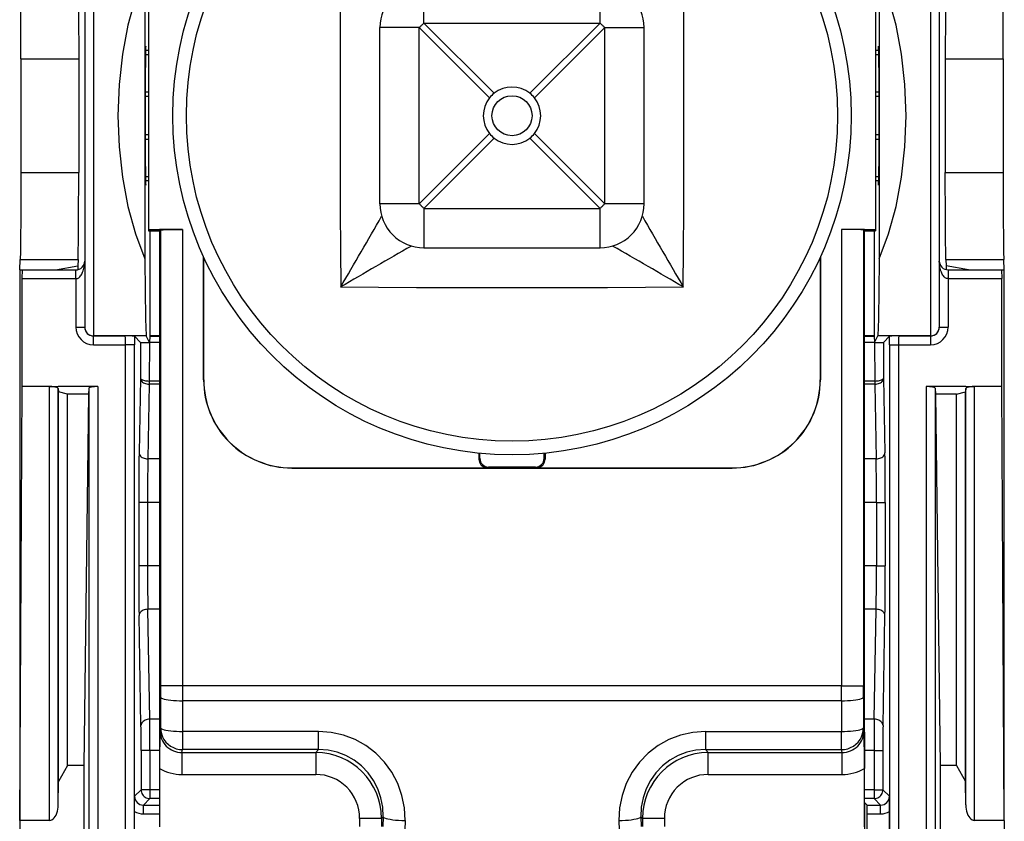
# Model space of a CAD drawing. Extents: x 0 to 420, y 0 to 297.
# Drawn here: x 151 to 174, y 124 to 142 of the extents above; entities that cross this region are included whole.
import ezdxf

# ---------------------------------------------------------------- set-up
doc = ezdxf.new("R2010")
doc.units = 0
doc.layers.get('0').update_dxf_attribs({"linetype": 'CONTINUOUS'})

msp = doc.modelspace()

# ---------------------------------------------------------------- linework, layer by layer
at = {"color": 7}
for p, q in [((153.061874, 144.862549), (153.061874, 134.864075)), ((172.061874, 144.862549), (172.061874, 134.864075)), ((152.861877, 144.662582), (152.861877, 135.064041)), ((172.261871, 144.662582), (172.261871, 135.064041)), ((154.228271, 143.112915), (154.228271, 136.613693)), ((170.895477, 143.112915), (170.895477, 136.613693)), ((160.561874, 141.967834), (160.561874, 142.863312)), ((164.561874, 141.967834), (164.561874, 142.863312)), ((154.311874, 142.447968), (154.311874, 137.278641)), ((170.811874, 142.447968), (170.811874, 137.278641)), ((160.561874, 141.967834), (164.561874, 141.967834)), ((162.15683, 140.372879), (160.561874, 141.967834)), ((162.966904, 140.372879), (164.561874, 141.967834)), ((160.457336, 141.863312), (159.561874, 141.863312)), ((159.561874, 137.863312), (159.561874, 141.863312)), ((162.052307, 140.268341), (160.457336, 141.863312)), ((160.457336, 137.863312), (160.457336, 141.863312)), ((163.071442, 140.268341), (164.666397, 141.863312)), ((164.666397, 141.863312), (165.561874, 141.863312)), ((164.666397, 137.863312), (164.666397, 141.863312)), ((165.561874, 137.863312), (165.561874, 141.863312)), ((154.311874, 141.340302), (154.243347, 141.340302)), ((170.880386, 141.340302), (170.811874, 141.340302)), ((151.413055, 141.156128), (152.72612, 141.156128)), ((151.413055, 141.156128), (151.413055, 138.570496)), ((152.72612, 141.156128), (152.72612, 138.570496)), ((154.311874, 141.248993), (154.241592, 141.248993)), ((170.882156, 141.248993), (170.811874, 141.248993)), ((172.397629, 141.156128), (173.710693, 141.156128)), ((172.397629, 141.156128), (172.397629, 138.570496)), ((173.710693, 141.156128), (173.710693, 138.570496)), ((154.311874, 140.401306), (154.235214, 140.401306)), ((170.888535, 140.401306), (170.811874, 140.401306)), ((154.311874, 140.296005), (154.234909, 140.296005)), ((170.888824, 140.296005), (170.811874, 140.296005)), ((154.311874, 139.430603), (154.234909, 139.430603)), ((154.311874, 139.325317), (154.235214, 139.325317)), ((162.052307, 139.458267), (160.457336, 137.863312)), ((162.15683, 139.353745), (160.561874, 137.758774)), ((162.966904, 139.353745), (164.561874, 137.758774)), ((163.071442, 139.458267), (164.666397, 137.863312)), ((170.888824, 139.430603), (170.811874, 139.430603)), ((170.888535, 139.325317), (170.811874, 139.325317)), ((151.413055, 138.570496), (152.72612, 138.570496)), ((172.397629, 138.570496), (173.710693, 138.570496)), ((154.311874, 138.477631), (154.241592, 138.477631)), ((154.311874, 138.386307), (154.243347, 138.386307)), ((170.882156, 138.477631), (170.811874, 138.477631)), ((170.880386, 138.386307), (170.811874, 138.386307)), ((160.457336, 137.863312), (159.561874, 137.863312)), ((160.561874, 137.758774), (160.561874, 136.863312)), ((160.561874, 137.758774), (164.561874, 137.758774)), ((164.561874, 136.863312), (164.561874, 137.758774)), ((165.561874, 137.863312), (164.666397, 137.863312)), ((154.311874, 137.278641), (154.311874, 137.247223)), ((154.311874, 137.278641), (154.561874, 137.278641)), ((154.311874, 137.247223), (154.561874, 137.247223)), ((154.343246, 137.247223), (154.343246, 134.863312)), ((155.084641, 137.278641), (154.561874, 137.278641)), ((154.561874, 137.247223), (154.584717, 137.270065)), ((154.561874, 137.247223), (154.561874, 125.864456)), ((154.584717, 137.270065), (154.584717, 126.914391)), ((155.084641, 137.278641), (155.084641, 126.914391)), ((170.561874, 137.278641), (170.039108, 137.278641)), ((170.039108, 137.278641), (170.039108, 126.914391)), ((170.561874, 137.247223), (170.539032, 137.270065)), ((170.539032, 137.270065), (170.539032, 126.914391)), ((170.561874, 137.278641), (170.811874, 137.278641)), ((170.561874, 137.247223), (170.811874, 137.247223)), ((170.561874, 125.864456), (170.561874, 137.247223)), ((170.780487, 137.247223), (170.780487, 134.863312)), ((170.811874, 137.278641), (170.811874, 137.247223)), ((160.561874, 136.863312), (164.561874, 136.863312)), ((151.386871, 136.363312), (151.398636, 136.600876)), ((151.398636, 136.600876), (152.7117, 136.600876)), ((152.7117, 136.600876), (152.704346, 136.45224)), ((155.561874, 133.863312), (155.561874, 136.655502)), ((155.566864, 133.863312), (155.566864, 136.644623)), ((169.55687, 136.644608), (169.55687, 133.863312)), ((169.561874, 136.655502), (169.561874, 133.863312)), ((172.412048, 136.600876), (172.419403, 136.45224)), ((172.412048, 136.600876), (173.725113, 136.600876)), ((173.736877, 136.363312), (173.725113, 136.600876)), ((151.386871, 136.363312), (151.386871, 122.37841)), ((151.386871, 136.363312), (151.447083, 136.363312)), ((151.445343, 136.1633), (151.447006, 136.3629)), ((151.447083, 136.363312), (152.661865, 136.363312)), ((152.199936, 136.363312), (152.704346, 136.45224)), ((152.661865, 136.1633), (152.661865, 136.363312)), ((152.704346, 136.45224), (152.704346, 136.367874)), ((172.923798, 136.363312), (172.419403, 136.45224)), ((172.419403, 136.45224), (172.419403, 136.367874)), ((172.461868, 136.363312), (172.461868, 136.1633)), ((172.461868, 136.363312), (173.676651, 136.363312)), ((173.676651, 136.363312), (173.736877, 136.363312)), ((173.676727, 136.3629), (173.678406, 136.1633)), ((173.736877, 123.864586), (173.736877, 136.363312)), ((151.445343, 136.1633), (152.661865, 136.1633)), ((151.445343, 133.713303), (151.445343, 136.1633)), ((152.661865, 136.1633), (152.661865, 135.063019)), ((172.461868, 136.1633), (172.461868, 135.063019)), ((172.461868, 136.1633), (173.678406, 136.1633)), ((173.678406, 133.713303), (173.678406, 136.1633)), ((152.661865, 135.063019), (152.861877, 135.063019)), ((152.861877, 135.063019), (152.861877, 135.064041)), ((172.261871, 135.063019), (172.261871, 135.064041)), ((172.261871, 135.063019), (172.461868, 135.063019)), ((154.260666, 134.864075), (153.061874, 134.864075)), ((153.061874, 134.862915), (153.061874, 134.864075)), ((153.061874, 134.662949), (153.061874, 134.862915)), ((153.061874, 134.862915), (153.783478, 134.862915)), ((154.131073, 134.715286), (153.989426, 134.856934)), ((153.989426, 134.856934), (153.990295, 134.662949)), ((154.336884, 134.711655), (154.260666, 134.864075)), ((154.33847, 134.853531), (154.336914, 134.722275)), ((154.343246, 134.863312), (154.338516, 134.853851)), ((154.338516, 134.853851), (154.56189, 134.853851)), ((154.56189, 134.863312), (154.343246, 134.863312)), ((170.780487, 134.863312), (170.56189, 134.863312)), ((170.56189, 134.853851), (170.785217, 134.853851)), ((170.780487, 134.863312), (170.785217, 134.853851)), ((170.785278, 134.853531), (170.786835, 134.722275)), ((170.786865, 134.711655), (170.863068, 134.864075)), ((172.061874, 134.864075), (170.863068, 134.864075)), ((170.992661, 134.715286), (171.134323, 134.856934)), ((171.133438, 134.662949), (171.134323, 134.856934)), ((171.340271, 134.862915), (172.061874, 134.862915)), ((172.061874, 134.862915), (172.061874, 134.864075)), ((172.061874, 134.862915), (172.061874, 134.662949)), ((153.061874, 134.662949), (153.790329, 134.662949)), ((153.990295, 134.662949), (153.790329, 134.662949)), ((153.790329, 122.363304), (153.790329, 134.662949)), ((153.990295, 122.559814), (153.990295, 134.662949)), ((154.131073, 134.715286), (154.125946, 133.907272)), ((154.331467, 134.711655), (154.325912, 133.838867)), ((154.331467, 134.711655), (154.336884, 134.711655)), ((154.336914, 134.722275), (154.336884, 134.711655)), ((154.336914, 134.722275), (154.56189, 134.722275)), ((170.56189, 134.722275), (170.786835, 134.722275)), ((170.786835, 134.722275), (170.786865, 134.711655)), ((170.792282, 134.711655), (170.786865, 134.711655)), ((170.792282, 134.711655), (170.797821, 133.838867)), ((170.992661, 134.715286), (170.997803, 133.907272)), ((171.133438, 134.662949), (171.333405, 134.662949)), ((171.133438, 134.662949), (171.133438, 122.559814)), ((171.333405, 134.662949), (172.061874, 134.662949)), ((171.333405, 134.662949), (171.333405, 122.363304)), ((154.125946, 133.907272), (154.096344, 132.211838)), ((170.997803, 133.907272), (171.02739, 132.211838)), ((151.386871, 123.863304), (151.445343, 133.713303)), ((152.063965, 133.713303), (151.445343, 133.713303)), ((152.063965, 123.863304), (152.063965, 133.713303)), ((152.063965, 133.713303), (152.261871, 133.713303)), ((152.961868, 133.713303), (152.261871, 133.713303)), ((152.263962, 124.215157), (152.263962, 133.665359)), ((152.263962, 133.665359), (152.26712, 133.592667)), ((152.958435, 133.67865), (152.945084, 133.543686)), ((152.958435, 133.67865), (152.958435, 122.177277)), ((153.158417, 133.713303), (152.961868, 133.713303)), ((153.158417, 133.713303), (153.158417, 122.260109)), ((154.325912, 133.765854), (154.296326, 132.070419)), ((154.56189, 133.838867), (154.325912, 133.838867)), ((154.325912, 133.838867), (154.325912, 133.765854)), ((154.56189, 133.765854), (154.325912, 133.765854)), ((170.797821, 133.838867), (170.56189, 133.838867)), ((170.797821, 133.765854), (170.56189, 133.765854)), ((170.797821, 133.838867), (170.797821, 133.765854)), ((170.797821, 133.765854), (170.827423, 132.070419)), ((172.161865, 133.713303), (171.965332, 133.713303)), ((171.965332, 133.713303), (171.965332, 122.260109)), ((172.861877, 133.713303), (172.161865, 133.713303)), ((172.165298, 133.67865), (172.178665, 133.543686)), ((172.165298, 133.67865), (172.165298, 122.177277)), ((172.859787, 133.665359), (172.856613, 133.592667)), ((172.859787, 124.215157), (172.859787, 133.665359)), ((172.861877, 133.713303), (173.059769, 133.713303)), ((173.678406, 133.713303), (173.059769, 133.713303)), ((173.059769, 123.863304), (173.059769, 133.713303)), ((173.736877, 123.863304), (173.678406, 133.713303)), ((152.26712, 124.74852), (152.26712, 133.592667)), ((152.469254, 133.543686), (152.26712, 133.592667)), ((152.469254, 125.107918), (152.469254, 133.543686)), ((152.945084, 133.543686), (152.469254, 133.543686)), ((152.945084, 133.543686), (152.844925, 125.107918)), ((172.65448, 133.543686), (172.178665, 133.543686)), ((172.178665, 133.543686), (172.278824, 125.107918)), ((172.65448, 133.543686), (172.856613, 133.592667)), ((172.65448, 125.107918), (172.65448, 133.543686)), ((172.856613, 124.74852), (172.856613, 133.592667)), ((161.811951, 132.199844), (161.811951, 132.063278)), ((161.832031, 132.083435), (161.832031, 132.197968)), ((163.291718, 132.083435), (163.291718, 132.197968)), ((163.311783, 132.199844), (163.311783, 132.063278)), ((154.561874, 132.070419), (154.296326, 132.070419)), ((157.561874, 131.868301), (161.96788, 131.868301)), ((161.811951, 132.06337), (161.832031, 132.083435)), ((162.011932, 131.863388), (162.031998, 131.883469)), ((163.091736, 131.883469), (162.031998, 131.883469)), ((163.111816, 131.863388), (163.091736, 131.883469)), ((163.155869, 131.868301), (167.561874, 131.868301)), ((163.311783, 132.06337), (163.291718, 132.083435)), ((170.827423, 132.070419), (170.561874, 132.070419)), ((157.561874, 131.863312), (162.011841, 131.863312)), ((162.011841, 131.863312), (163.111908, 131.863312)), ((163.111908, 131.863312), (167.561874, 131.863312)), ((154.288147, 131.08046), (154.088165, 131.08046)), ((154.088165, 131.08046), (154.088165, 129.646149)), ((154.561874, 131.08046), (154.288147, 131.08046)), ((154.288147, 131.08046), (154.288147, 129.646149)), ((170.835602, 131.08046), (170.561874, 131.08046)), ((170.835602, 131.08046), (170.835602, 129.646149)), ((170.835602, 131.08046), (171.035568, 131.08046)), ((171.035568, 131.08046), (171.035568, 129.646149)), ((154.288147, 129.646149), (154.088165, 129.646149)), ((154.561874, 129.646149), (154.288147, 129.646149)), ((170.835602, 129.646149), (170.561874, 129.646149)), ((170.835602, 129.646149), (171.035568, 129.646149)), ((154.139938, 126.017723), (154.096344, 128.514786)), ((154.561874, 128.656204), (154.296326, 128.656204)), ((154.339905, 126.159142), (154.296326, 128.656204)), ((170.827423, 128.656204), (170.561874, 128.656204)), ((170.783829, 126.159142), (170.827423, 128.656204)), ((170.98381, 126.017723), (171.02739, 128.514786)), ((154.584717, 126.914391), (154.584335, 126.661713)), ((155.084641, 126.914391), (154.584717, 126.914391)), ((155.084641, 126.914391), (155.084259, 126.577492)), ((170.039108, 126.914391), (155.084641, 126.914391)), ((170.039474, 126.577492), (170.039108, 126.914391)), ((170.039108, 126.914391), (170.539032, 126.914391)), ((170.539398, 126.661713), (170.539032, 126.914391)), ((154.584335, 126.661713), (154.582275, 125.966682)), ((155.084259, 126.577492), (155.082199, 125.882462)), ((170.039474, 126.577492), (155.084259, 126.577492)), ((170.039474, 126.577492), (170.04155, 125.882462)), ((170.539398, 126.661713), (170.541473, 125.966682)), ((154.56189, 126.159142), (154.339905, 126.159142)), ((170.783829, 126.159142), (170.56189, 126.159142)), ((154.561874, 125.864456), (154.561874, 125.363304)), ((154.57045, 125.907433), (154.582275, 125.966682)), ((158.172867, 125.882462), (155.082199, 125.882462)), ((155.082199, 125.882462), (155.082199, 125.46859)), ((158.172867, 125.46859), (158.172867, 125.882462)), ((166.950882, 125.882462), (166.950882, 125.46859)), ((166.950882, 125.882462), (170.04155, 125.882462)), ((170.04155, 125.46859), (170.04155, 125.882462)), ((170.553299, 125.907433), (170.541473, 125.966682)), ((170.561874, 125.864456), (170.561874, 125.363304)), ((154.343994, 125.452042), (154.144028, 125.452042)), ((154.144028, 125.452042), (154.144028, 124.559845)), ((154.56189, 125.452042), (154.343994, 125.452042)), ((154.343994, 125.452042), (154.343994, 124.559845)), ((155.069153, 125.403236), (155.082199, 125.46859)), ((155.069153, 125.403236), (158.107513, 125.403236)), ((155.069153, 125.403236), (155.069153, 124.905144)), ((158.172867, 125.46859), (155.082199, 125.46859)), ((158.172867, 125.46859), (158.107513, 125.403236)), ((158.107513, 125.403236), (158.107513, 124.905144)), ((166.950882, 125.46859), (170.04155, 125.46859)), ((166.950882, 125.46859), (167.016235, 125.403236)), ((167.016235, 125.403236), (170.054596, 125.403236)), ((167.016235, 124.905144), (167.016235, 125.403236)), ((170.054596, 125.403236), (170.04155, 125.46859)), ((170.054596, 124.905144), (170.054596, 125.403236)), ((170.779739, 125.452042), (170.56189, 125.452042)), ((170.779739, 125.452042), (170.779739, 124.559845)), ((170.779739, 125.452042), (170.979721, 125.452042)), ((170.979721, 125.452042), (170.979721, 124.559845)), ((154.561874, 125.363304), (154.561874, 125.043968)), ((170.561874, 125.363304), (170.561874, 125.043968)), ((152.469254, 125.107918), (152.26712, 124.74852)), ((152.844925, 125.107918), (152.469254, 125.107918)), ((152.844925, 125.107918), (152.844925, 122.130257)), ((154.561874, 125.043968), (154.561874, 123.713287)), ((170.561874, 123.713287), (170.561874, 125.043968)), ((172.65448, 125.107918), (172.278824, 125.107918)), ((172.278824, 125.107918), (172.278824, 122.130257)), ((172.65448, 125.107918), (172.856613, 124.74852)), ((152.263962, 124.215157), (152.26712, 124.74852)), ((155.069153, 124.905144), (158.107513, 124.905144)), ((167.016235, 124.905144), (170.054596, 124.905144)), ((172.859787, 124.215157), (172.856613, 124.74852)), ((154.144028, 124.559845), (153.99379, 124.409615)), ((154.343994, 124.559845), (154.144028, 124.559845)), ((154.56189, 124.559845), (154.343994, 124.559845)), ((154.343994, 124.559845), (154.343994, 124.359879)), ((170.779739, 124.559845), (170.56189, 124.559845)), ((170.779739, 124.559845), (170.779739, 124.359879)), ((170.779739, 124.559845), (170.979721, 124.559845)), ((170.979721, 124.559845), (171.129944, 124.409615)), ((153.990356, 124.065247), (153.99379, 124.409615)), ((154.343994, 124.359879), (154.193756, 124.209641)), ((154.56189, 124.359879), (154.343994, 124.359879)), ((170.779739, 124.359879), (170.56189, 124.359879)), ((170.779739, 124.359879), (170.929977, 124.209641)), ((171.133377, 124.065247), (171.129944, 124.409615)), ((153.990356, 122.563309), (153.990356, 124.065247)), ((154.193756, 124.209641), (154.561874, 124.209641)), ((154.193756, 124.009674), (154.193756, 124.209641)), ((170.561813, 124.263687), (170.57045, 124.262222)), ((170.57045, 123.183456), (170.57045, 124.262222)), ((170.57045, 124.262222), (170.623032, 124.209641)), ((170.623032, 124.209641), (170.929977, 124.209641)), ((170.929977, 124.009674), (170.929977, 124.209641)), ((171.133377, 122.563309), (171.133377, 124.065247)), ((151.386871, 123.863304), (151.386871, 117.913292)), ((152.063965, 123.863304), (151.386871, 123.863304)), ((154.193756, 124.009674), (154.561874, 124.009674)), ((159.601807, 123.908951), (159.103699, 123.908951)), ((159.103699, 123.908951), (159.103699, 123.720589)), ((159.636917, 123.944054), (159.601807, 123.908951)), ((159.601807, 123.908951), (159.601807, 123.720589)), ((159.636917, 123.944054), (159.633667, 123.726944)), ((160.13501, 123.859833), (160.13176, 123.642723)), ((164.988739, 123.859833), (164.991974, 123.642723)), ((165.486832, 123.944054), (165.490082, 123.726944)), ((165.486832, 123.944054), (165.521942, 123.908951)), ((165.521942, 123.908951), (165.521942, 123.720589)), ((166.020035, 123.908951), (165.521942, 123.908951)), ((166.020035, 123.908951), (166.020035, 123.720589)), ((170.62645, 122.563309), (170.62645, 124.009674)), ((170.62645, 124.009674), (170.929977, 124.009674)), ((173.736877, 123.863304), (173.059769, 123.863304)), ((173.736877, 123.863304), (173.736877, 117.913292))]:
    msp.add_line(p, q, dxfattribs=at)
for points in [[(158.67276, 143.752472), (158.667877, 142.896667), (158.664276, 142.034515), (158.661835, 141.167877), (158.660614, 140.298462), (158.660614, 139.428162), (158.661835, 138.558777), (158.664276, 137.692108), (158.667877, 136.829987), (158.67276, 135.974182)], [(166.450989, 135.974152), (166.455841, 136.829956), (166.459473, 137.692078), (166.461914, 138.558746), (166.463135, 139.428162), (166.463135, 140.298462), (166.461914, 141.167847), (166.459473, 142.034515), (166.455841, 142.896667), (166.450989, 143.752472)], [(151.413055, 141.156128), (151.410385, 142.219269), (151.407242, 142.646545), (151.403183, 142.957413), (151.398636, 143.125748)], [(152.7117, 143.125748), (152.714828, 143.026962), (152.720367, 142.639801), (152.723495, 142.210709), (152.72612, 141.156128)], [(154.228271, 143.112946), (154.014435, 142.544556), (153.843536, 141.922607), (153.718964, 141.259491), (153.643219, 140.568451), (153.617798, 139.863312), (153.643219, 139.158203), (153.718964, 138.467163), (153.843536, 137.804047), (154.014435, 137.182068), (154.228271, 136.613708)], [(170.895477, 136.613708), (171.109283, 137.182068), (171.280182, 137.804047), (171.404755, 138.467163), (171.48053, 139.158203), (171.505951, 139.863312), (171.48053, 140.568451), (171.404755, 141.259491), (171.280182, 141.922607), (171.109283, 142.544556), (170.895477, 143.112946)], [(172.412048, 143.125748), (172.408905, 143.026962), (172.403381, 142.639801), (172.400253, 142.210709), (172.397629, 141.156128)], [(173.710693, 141.156128), (173.713364, 142.219269), (173.716507, 142.646545), (173.720566, 142.957413), (173.725113, 143.125748)], [(160.561859, 141.967865), (160.550201, 141.956299), (160.538544, 141.944733), (160.526917, 141.933136), (160.515289, 141.921539), (160.503662, 141.909912), (160.492035, 141.898285), (160.480438, 141.886627), (160.468903, 141.874969), (160.457367, 141.863312)], [(164.666412, 141.863312), (164.654877, 141.874969), (164.64328, 141.886627), (164.631683, 141.898285), (164.620087, 141.909912), (164.60849, 141.921539), (164.596832, 141.933136), (164.585175, 141.944733), (164.573517, 141.956299), (164.561859, 141.967865)], [(154.248123, 141.438309), (154.248016, 141.438263), (154.24794, 141.438171), (154.247803, 141.437866), (154.247147, 141.434357), (154.245224, 141.402863), (154.243362, 141.340515), (154.239944, 141.12886), (154.236877, 140.768509), (154.234955, 140.315735), (154.235214, 139.322556), (154.237366, 138.88356), (154.240616, 138.544601), (154.24379, 138.368958), (154.245499, 138.317505), (154.247238, 138.291565), (154.247833, 138.288666), (154.247955, 138.288422), (154.248123, 138.2883)], [(170.87561, 141.438309), (170.875732, 141.438263), (170.875793, 141.438171), (170.875946, 141.437866), (170.876587, 141.434357), (170.87851, 141.402863), (170.880386, 141.340515), (170.883804, 141.12886), (170.886871, 140.768509), (170.888779, 140.315735), (170.888519, 139.322556), (170.886383, 138.88356), (170.883133, 138.544601), (170.879959, 138.368958), (170.87825, 138.317505), (170.876495, 138.291565), (170.875916, 138.288666), (170.875778, 138.288422), (170.87561, 138.2883)], [(151.413055, 138.570496), (151.410385, 137.507355), (151.407242, 137.080063), (151.403183, 136.769196), (151.398636, 136.600876)], [(152.7117, 136.600876), (152.714828, 136.699646), (152.720367, 137.086807), (152.723495, 137.5159), (152.72612, 138.570496)], [(172.412048, 136.600876), (172.408905, 136.699646), (172.403381, 137.086807), (172.400253, 137.5159), (172.397629, 138.570496)], [(173.710693, 138.570496), (173.713364, 137.507355), (173.716507, 137.080063), (173.720566, 136.769196), (173.725113, 136.600876)], [(160.457367, 137.863312), (160.468903, 137.851654), (160.480438, 137.839996), (160.492035, 137.828369), (160.503662, 137.816711), (160.515289, 137.805084), (160.526917, 137.793488), (160.538544, 137.781891), (160.550201, 137.770325), (160.561859, 137.758789)], [(164.561859, 137.758789), (164.573517, 137.770325), (164.585175, 137.781891), (164.596832, 137.793488), (164.60849, 137.805084), (164.620087, 137.816711), (164.631683, 137.828369), (164.64328, 137.839996), (164.654877, 137.851654), (164.666412, 137.863312)], [(154.584717, 137.270065), (154.584946, 137.270218), (154.585846, 137.270523), (154.592133, 137.271423), (154.64238, 137.273987), (154.795319, 137.277039), (155.084641, 137.278641)], [(170.539032, 137.270065), (170.538803, 137.270218), (170.537903, 137.270523), (170.531601, 137.271423), (170.481354, 137.273987), (170.32843, 137.277039), (170.039108, 137.278641)], [(152.661865, 136.1633), (152.695801, 136.169098), (152.727127, 136.185196), (152.752762, 136.207001), (152.768799, 136.225296), (152.782928, 136.244934), (152.79538, 136.265503), (152.81601, 136.308426), (152.82753, 136.339172), (152.837082, 136.370438), (152.85112, 136.43396), (152.859222, 136.498352), (152.861877, 136.563309)], [(154.228271, 136.613693), (154.235306, 135.858353), (154.243622, 135.298645), (154.251007, 135.008179), (154.254837, 134.920776), (154.258728, 134.872986), (154.260025, 134.865936), (154.260666, 134.864075)], [(170.895477, 136.613693), (170.888428, 135.858353), (170.880112, 135.298645), (170.872742, 135.008179), (170.868896, 134.920776), (170.865021, 134.872986), (170.863724, 134.865936), (170.863068, 134.864075)], [(172.461868, 136.1633), (172.427948, 136.169098), (172.396622, 136.185196), (172.370987, 136.207001), (172.35495, 136.225296), (172.340805, 136.244934), (172.328354, 136.265503), (172.307724, 136.308426), (172.296219, 136.339172), (172.286652, 136.370438), (172.272614, 136.43396), (172.264526, 136.498352), (172.261871, 136.563309)], [(158.672729, 135.974182), (159.528534, 135.96933), (160.390656, 135.965698), (161.257324, 135.963257), (162.126709, 135.962036), (162.997009, 135.962036), (163.866425, 135.963257), (164.733063, 135.965698), (165.595215, 135.96933), (166.451019, 135.974182)], [(152.861877, 135.064056), (152.863922, 135.035583), (152.869965, 135.007721), (152.879944, 134.980988), (152.893646, 134.955933), (152.910736, 134.933105), (152.930908, 134.912903), (152.953766, 134.895813), (152.97879, 134.882141), (153.005524, 134.872162), (153.033417, 134.866119), (153.061859, 134.864075)], [(172.061859, 134.864075), (172.090332, 134.866119), (172.118225, 134.872162), (172.144958, 134.882141), (172.170013, 134.895813), (172.192841, 134.912903), (172.213043, 134.933105), (172.230133, 134.955933), (172.243805, 134.980988), (172.253754, 135.007721), (172.259857, 135.035583), (172.261871, 135.064056)], [(154.125946, 133.907288), (154.128387, 133.897644), (154.134796, 133.888184), (154.144989, 133.87912), (154.158783, 133.870636), (154.175934, 133.862854), (154.196075, 133.855988), (154.218781, 133.850098), (154.243652, 133.845398), (154.270142, 133.841888), (154.29776, 133.839722), (154.325897, 133.838867)], [(154.125946, 133.907288), (154.128296, 133.887299), (154.134613, 133.867737), (154.144745, 133.848969), (154.158539, 133.83136), (154.175659, 133.815247), (154.195801, 133.801025), (154.218536, 133.78891), (154.243439, 133.779144), (154.269989, 133.771973), (154.297668, 133.767517), (154.325897, 133.765869)], [(170.797821, 133.765869), (170.82608, 133.767517), (170.853729, 133.771973), (170.88028, 133.779144), (170.905182, 133.78891), (170.927948, 133.801025), (170.94809, 133.815247), (170.96521, 133.83136), (170.978973, 133.848969), (170.989105, 133.867737), (170.995453, 133.887299), (170.997772, 133.907288)], [(170.797821, 133.838867), (170.825989, 133.839722), (170.853607, 133.841888), (170.880096, 133.845398), (170.904938, 133.850098), (170.927643, 133.855988), (170.947784, 133.862854), (170.964935, 133.870636), (170.978729, 133.87912), (170.988922, 133.888184), (170.995331, 133.897644), (170.997772, 133.907288)], [(152.263947, 133.665344), (152.261627, 133.672211), (152.255371, 133.678894), (152.24527, 133.685303), (152.231476, 133.691315), (152.214355, 133.696777), (152.194214, 133.70163), (152.171448, 133.705719), (152.146515, 133.708984), (152.119965, 133.711365), (152.092255, 133.71283), (152.063965, 133.713318)], [(153.158417, 133.713318), (153.13028, 133.712952), (153.102692, 133.711914), (153.076202, 133.710205), (153.051361, 133.707825), (153.028656, 133.704865), (153.008514, 133.701385), (152.991364, 133.697449), (152.97757, 133.693085), (152.967346, 133.688446), (152.960907, 133.683624), (152.958466, 133.67865)], [(172.165314, 133.67865), (172.162811, 133.683624), (172.156403, 133.688446), (172.14621, 133.693085), (172.132355, 133.697449), (172.115234, 133.701385), (172.095123, 133.704865), (172.072388, 133.707825), (172.047546, 133.710205), (172.021088, 133.711914), (171.9935, 133.712952), (171.965332, 133.713318)], [(173.059784, 133.713318), (173.031494, 133.71283), (173.003784, 133.711365), (172.977203, 133.708984), (172.952301, 133.705719), (172.929535, 133.70163), (172.909393, 133.696777), (172.892242, 133.691315), (172.878479, 133.685303), (172.868378, 133.678894), (172.862091, 133.672211), (172.859772, 133.665344)], [(154.096344, 132.211853), (154.098724, 132.191864), (154.105011, 132.172302), (154.115173, 132.153534), (154.128937, 132.135925), (154.146088, 132.119812), (154.166229, 132.105591), (154.188965, 132.093475), (154.213867, 132.08371), (154.240417, 132.076538), (154.268097, 132.072083), (154.296326, 132.070435)], [(170.827423, 132.070435), (170.855682, 132.072083), (170.883331, 132.076538), (170.909882, 132.08371), (170.934784, 132.093475), (170.95755, 132.105591), (170.977692, 132.119812), (170.994812, 132.135925), (171.008575, 132.153534), (171.018707, 132.172302), (171.025055, 132.191864), (171.027374, 132.211853)], [(154.296326, 128.656219), (154.268097, 128.654541), (154.240417, 128.650085), (154.213867, 128.642914), (154.188965, 128.633179), (154.166229, 128.621063), (154.146088, 128.606812), (154.128937, 128.590729), (154.115173, 128.57312), (154.105011, 128.554321), (154.098724, 128.53476), (154.096344, 128.514801)], [(171.027374, 128.514801), (171.025055, 128.53476), (171.018707, 128.554321), (171.008575, 128.57312), (170.994812, 128.590729), (170.977692, 128.606812), (170.95755, 128.621063), (170.934784, 128.633179), (170.909882, 128.642914), (170.883331, 128.650085), (170.855682, 128.654541), (170.827423, 128.656219)], [(154.58432, 126.661705), (154.590546, 126.649864), (154.606537, 126.638237), (154.63208, 126.627083), (154.666626, 126.616615), (154.709473, 126.607048), (154.759796, 126.598564), (154.816559, 126.591362), (154.878693, 126.585533), (154.944916, 126.58123), (155.013885, 126.578529), (155.084259, 126.577492)], [(170.039459, 126.577492), (170.109863, 126.578529), (170.178833, 126.58123), (170.245026, 126.585533), (170.307159, 126.591362), (170.363922, 126.598564), (170.414276, 126.607048), (170.457123, 126.616615), (170.491669, 126.627083), (170.517181, 126.638237), (170.533203, 126.649864), (170.539398, 126.661705)], [(154.339905, 126.159142), (154.311676, 126.157478), (154.283997, 126.153008), (154.257446, 126.145836), (154.232544, 126.136101), (154.209808, 126.123985), (154.189667, 126.109734), (154.172516, 126.093651), (154.158752, 126.076042), (154.14859, 126.057274), (154.142303, 126.037697), (154.139923, 126.017723)], [(170.983795, 126.017723), (170.981445, 126.037697), (170.975128, 126.057274), (170.964996, 126.076042), (170.951202, 126.093651), (170.934082, 126.109734), (170.91394, 126.123985), (170.891205, 126.136101), (170.866302, 126.145836), (170.839752, 126.153008), (170.812073, 126.157478), (170.783844, 126.159142)], [(154.582275, 125.966682), (154.58847, 125.954826), (154.604492, 125.943199), (154.630035, 125.93206), (154.664581, 125.921593), (154.707428, 125.91201), (154.757721, 125.903542), (154.814514, 125.896324), (154.876617, 125.890495), (154.942841, 125.886192), (155.01181, 125.883507), (155.082184, 125.882469)], [(154.582275, 125.966682), (154.587463, 125.895866), (154.602692, 125.826485), (154.627686, 125.759956), (154.661896, 125.697624), (154.704651, 125.640755), (154.755096, 125.590508), (154.812164, 125.54792), (154.874725, 125.513817), (154.941498, 125.488945), (155.011139, 125.473747), (155.082184, 125.46859)], [(160.13501, 123.859825), (160.11908, 124.148323), (160.062988, 124.430687), (159.967865, 124.701241), (159.835663, 124.954521), (159.668976, 125.185387), (159.471222, 125.389244), (159.246368, 125.561943), (158.998962, 125.700035), (158.733978, 125.800682), (158.456726, 125.861916), (158.172852, 125.882469)], [(166.950897, 125.882469), (166.667023, 125.861931), (166.389801, 125.800697), (166.124786, 125.700035), (165.87735, 125.561958), (165.652496, 125.389244), (165.454742, 125.185402), (165.288086, 124.954521), (165.155853, 124.701256), (165.06076, 124.430702), (165.004669, 124.148338), (164.988739, 123.859825)], [(170.041534, 125.46859), (170.11264, 125.473747), (170.182281, 125.488945), (170.249054, 125.513817), (170.311615, 125.54792), (170.368683, 125.590508), (170.419098, 125.640755), (170.461853, 125.697624), (170.496063, 125.759956), (170.521027, 125.826485), (170.536285, 125.895866), (170.541473, 125.966682)], [(170.041534, 125.882469), (170.111938, 125.883507), (170.180908, 125.886192), (170.247101, 125.890495), (170.309235, 125.896324), (170.365997, 125.903542), (170.416351, 125.91201), (170.459198, 125.921593), (170.493744, 125.93206), (170.519257, 125.943199), (170.535278, 125.954826), (170.541473, 125.966682)], [(159.636932, 123.944054), (159.626556, 124.16201), (159.585938, 124.375237), (159.51593, 124.579491), (159.417938, 124.770592), (159.293915, 124.944725), (159.146332, 125.098381), (158.978241, 125.228447), (158.792999, 125.332298), (158.594269, 125.40786), (158.3862, 125.453606), (158.172852, 125.46859)], [(166.950897, 125.46859), (166.737549, 125.453606), (166.529449, 125.40786), (166.33075, 125.332298), (166.145477, 125.228447), (165.977386, 125.098381), (165.829834, 124.944725), (165.705811, 124.770592), (165.607819, 124.579491), (165.537811, 124.375237), (165.497192, 124.16201), (165.486816, 123.944054)], [(154.144012, 124.559837), (154.146088, 124.531395), (154.15213, 124.503517), (154.162109, 124.476799), (154.175812, 124.451744), (154.192902, 124.428917), (154.213043, 124.408745), (154.235901, 124.39164), (154.260956, 124.377968), (154.287689, 124.367989), (154.315521, 124.361916), (154.343994, 124.359886)], [(170.779755, 124.359886), (170.808197, 124.361916), (170.83606, 124.367989), (170.862793, 124.377968), (170.887848, 124.39164), (170.910675, 124.408745), (170.930847, 124.428917), (170.947937, 124.451744), (170.961639, 124.476799), (170.971588, 124.503517), (170.977661, 124.531395), (170.979706, 124.559837)], [(152.063965, 123.863304), (152.092255, 123.866875), (152.119965, 123.877525), (152.146515, 123.895012), (152.171448, 123.919029), (152.194214, 123.949059), (152.214355, 123.984489), (152.231476, 124.024651), (152.24527, 124.068718), (152.255371, 124.115776), (152.261627, 124.164925), (152.263947, 124.215157)], [(172.859772, 124.215157), (172.862091, 124.164925), (172.868378, 124.115776), (172.878479, 124.068718), (172.892242, 124.024651), (172.909393, 123.984489), (172.929535, 123.949059), (172.952301, 123.919029), (172.977203, 123.895012), (173.003784, 123.877525), (173.031494, 123.866875), (173.059784, 123.863304)], [(159.636932, 123.944054), (159.648743, 123.931541), (159.671295, 123.919319), (159.70401, 123.907631), (159.746246, 123.896751), (159.797028, 123.886894), (159.855255, 123.878319), (159.919586, 123.871178), (159.988739, 123.865639), (160.061066, 123.861839), (160.13501, 123.859825)], [(164.988739, 123.859825), (165.062714, 123.861839), (165.13504, 123.865639), (165.204132, 123.871178), (165.268524, 123.878319), (165.326721, 123.886894), (165.377502, 123.896751), (165.419708, 123.907631), (165.452484, 123.919319), (165.475006, 123.931541), (165.486847, 123.944054)]]:
    msp.add_lwpolyline(points, dxfattribs=at)
for radius in [7.7, 7.391203, 0.454839]:
    msp.add_circle((162.561874, 139.863312), radius, dxfattribs=at)
for centre, radius, start, end in [((160.561874, 141.863312), 1, 90.000003, 180.000005), ((164.561874, 141.863312), 1, 0, 90.000003), ((153.38443, 141.352539), 0.868236, 359.191592, 5.670652), ((171.739319, 141.352539), 0.868236, 174.32935, 180.808403), ((162.566513, 139.858673), 0.657457, 128.545198, 141.45513), ((162.561874, 139.864502), 0.650001, 51.454434, 128.546141), ((162.557205, 139.858643), 0.657488, 38.545158, 51.454479), ((162.560669, 139.863312), 0.649999, 141.454393, 218.545648), ((162.563065, 139.863312), 0.649999, 321.454387, 38.545653), ((162.566544, 139.867966), 0.657488, 218.545157, 231.454474), ((162.561874, 139.862122), 0.650001, 231.454433, 308.546146), ((162.55722, 139.86795), 0.657457, 308.545204, 321.455135), ((153.384415, 138.374069), 0.868248, 354.32942, 0.808388), ((171.739334, 138.374069), 0.868248, 179.191611, 185.670582), ((160.561874, 137.863312), 1, 179.999995, 269.999997), ((164.561874, 137.863312), 1, 269.999997, 360), ((-81.884354, 276.451843), 278.570952, 329.716434, 330.097968), ((406.449707, 276.141663), 277.932277, 209.903984, 210.286392), ((299.449585, -105.099892), 279.168234, 119.902359, 120.283087), ((27.050201, -102.699196), 276.401181, 59.712287, 60.09682), ((152.661865, 136.563309), 0.2, 269.999997, 360), ((172.461868, 136.563309), 0.2, 180.000005, 269.999997), ((153.061905, 135.062973), 0.40003, 179.994951, 269.994929), ((153.06192, 135.062958), 0.200046, 179.984883, 269.984882), ((172.061829, 135.062973), 0.40003, 270.005072, 0.005043), ((172.061813, 135.062958), 0.200046, 270.01512, 0.015112), ((153.795761, 131.142212), 3.720218, 87.015688, 90.189308), ((151.965683, 134.716614), 1.824672, 358.315645, 4.595924), ((171.327972, 131.142212), 3.720219, 89.810697, 92.98431), ((173.105835, 134.717926), 1.772456, 175.305425, 181.776814), ((154.278122, 138.183121), 3.471493, 267.576312, 270.880204), ((170.845612, 138.183136), 3.471494, 269.119798, 272.42369), ((157.561874, 133.863312), 2, 179.999995, 269.999997), ((157.561874, 133.863312), 1.995, 179.999995, 269.999997), ((167.561874, 133.863312), 1.995, 269.999997, 0), ((167.561874, 133.863312), 2, 269.999997, 0), ((223.615295, 131.159393), 69.527053, 179.13268, 180.065046), ((101.508438, 131.159393), 69.527064, 359.934952, 0.867326), ((207.521439, 131.149521), 53.233223, 179.008781, 180.074335), ((162.011917, 132.063354), 0.199954, 179.996399, 257.277664), ((162.031982, 132.08342), 0.199955, 179.996426, 270.003536), ((162.011887, 132.063614), 0.200302, 257.169849, 269.98728), ((163.091751, 132.08342), 0.199955, 269.996425, 0.003537), ((163.111862, 132.063599), 0.200298, 270.013228, 282.830358), ((163.111832, 132.063354), 0.199954, 282.722891, 0.003618), ((117.602196, 131.149521), 53.233332, 359.92567, 0.991219), ((223.615295, 129.567215), 69.527044, 179.934954, 180.86732), ((207.521439, 129.577087), 53.233225, 179.925665, 180.991219), ((117.602432, 129.577087), 53.233103, 359.008779, 0.074332), ((101.508446, 129.567215), 69.527051, 359.132674, 0.065048), ((100.027847, 125.501373), 54.316115, 359.947954, 0.693869), ((225.095886, 125.501373), 54.316106, 179.306126, 180.052041), ((119.380463, 125.491501), 34.763527, 359.934952, 0.867327), ((200.466934, 125.011757), 45.90513, 178.882012, 179.959803), ((155.07106, 125.903023), 0.500175, 179.49479, 269.780789), ((170.052673, 125.903023), 0.500175, 270.219212, 0.505211), ((124.656784, 125.011757), 45.905147, 0.040201, 1.117991), ((205.743286, 125.491501), 34.763544, 179.13268, 180.065046), ((158.104599, 123.906036), 1.497147, 0.111502, 89.8885), ((167.01915, 123.906036), 1.497147, 90.111499, 179.888495), ((155.069168, 125.901382), 0.996242, 239.389255, 269.999547), ((170.054581, 125.901382), 0.996242, 270.000462, 300.61074), ((158.109222, 123.910652), 0.994369, 359.901857, 90.098166), ((167.014526, 123.910652), 0.994369, 89.901832, 180.098131), ((154.193665, 124.409508), 0.199864, 179.970703, 270.029292), ((170.930084, 124.409508), 0.199864, 269.97071, 0.029293), ((154.193756, 124.409645), 0.399969, 239.43499, 270.001295), ((167.088776, 124.064697), 3.537703, 359.10883, 2.348395), ((170.929993, 124.409645), 0.39997, 269.998741, 300.564971)]:
    msp.add_arc(centre, radius, start, end, dxfattribs=at)

doc.saveas('drawing.dxf')
